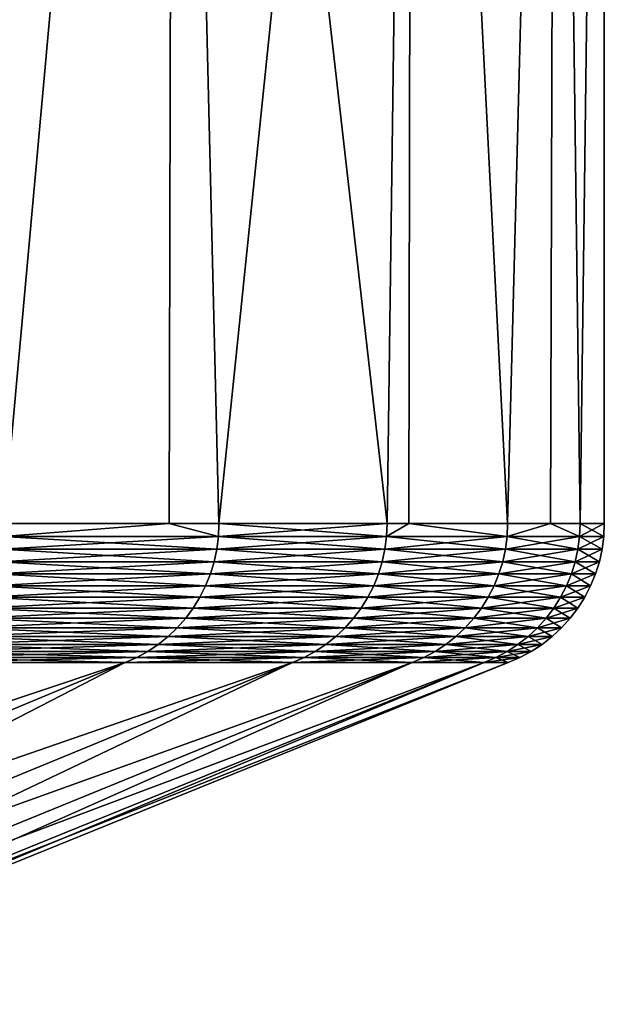
# Model space of a CAD drawing. Extents: x -157 to 57, y -83 to 0.
# Drawn here: x 29 to 30, y -5 to -3 of the extents above; entities that cross this region are included whole.
import ezdxf

# ---------------------------------------------------------------- set-up
doc = ezdxf.new("R2010")
doc.units = 0
doc.header["$MEASUREMENT"] = 0
doc.layers.add('L5', color=7, linetype='Continuous')

msp = doc.modelspace()

# ---------------------------------------------------------------- linework, layer by layer
at = {"layer": 'L5', "color": 7}
for points in [[(28.78479, -3.791567, -8.451977), (28.45609, 0, -9.50004), (29.12826, 0, -7.17947)], [(28.78479, -3.791567, 8.451977), (29.12826, 0, 7.17947), (28.45609, 0, 9.50004)], [(28.78479, -3.791567, -8.451977), (29.12826, 0, -7.17947), (29.11985, -3.791567, -7.177262)], [(29.11985, -3.791567, 7.177262), (29.12826, 0, 7.17947), (28.78479, -3.791567, 8.451977)], [(29.11985, -3.791567, -7.177262), (29.12826, 0, -7.17947), (29.22036, -3.791567, -6.794903)], [(29.11985, -3.791567, 7.177262), (29.22036, -3.791567, 6.794903), (29.12826, 0, 7.17947)], [(29.61151, 0, -4.812338), (29.22036, -3.791567, -6.794903), (29.12826, 0, -7.17947)], [(29.12826, 0, 7.17947), (29.22036, -3.791567, 6.794903), (29.56061, -3.791567, 5.115666)], [(29.12826, 0, 7.17947), (29.56061, -3.791567, 5.115666), (29.61151, 0, 4.812338)], [(29.61151, 0, -4.812338), (29.56061, -3.791567, -5.115666), (29.22036, -3.791567, -6.794903)], [(29.60437, -3.791567, -4.811313), (29.56061, -3.791567, -5.115666), (29.61151, 0, -4.812338)], [(29.56061, -3.791567, 5.115666), (29.60437, -3.791567, 4.811313), (29.61151, 0, 4.812338)], [(29.60437, -3.791567, -4.811313), (29.61151, 0, -4.812338), (29.80445, -3.791567, -3.419742)], [(29.61151, 0, 4.812338), (29.60437, -3.791567, 4.811313), (29.80445, -3.791567, 3.419742)], [(29.80445, -3.791567, -3.419742), (29.61151, 0, -4.812338), (29.90272, 0, -2.413997)], [(29.61151, 0, 4.812338), (29.80445, -3.791567, 3.419742), (29.90272, 0, 2.413997)], [(29.80445, -3.791567, -3.419742), (29.90272, 0, -2.413997), (29.89092, -3.791567, -2.412984)], [(29.80445, -3.791567, 3.419742), (29.89092, -3.791567, 2.412984), (29.90272, 0, 2.413997)], [(29.89092, -3.791567, -2.412984), (29.90272, 0, -2.413997), (29.95107, -3.791567, -1.712664)], [(29.90272, 0, 2.413997), (29.89092, -3.791567, 2.412984), (29.95107, -3.791567, 1.712664)], [(29.95107, -3.791567, -1.712664), (29.90272, 0, -2.413997), (30, 0)], [(29.90272, 0, 2.413997), (29.95107, -3.791567, 1.712664), (30, 0)], [(30, 0), (29.95107, -3.791567, 1.712664), (30, -3.791567)], [(30, 0), (30, -3.791567), (29.95107, -3.791567, -1.712664)], [(29.11985, -3.791567, -7.177262), (29.21926, -3.817495, -6.794649), (28.78371, -3.817495, -8.45166)], [(28.78371, -3.817495, -8.45166), (28.78479, -3.791567, -8.451977), (29.11985, -3.791567, -7.177262)], [(29.21926, -3.817495, 6.794649), (29.11985, -3.791567, 7.177262), (28.78371, -3.817495, 8.45166)], [(28.78371, -3.817495, 8.45166), (29.11985, -3.791567, 7.177262), (28.78479, -3.791567, 8.451977)], [(29.11985, -3.791567, -7.177262), (29.22036, -3.791567, -6.794903), (29.21926, -3.817495, -6.794649)], [(29.21926, -3.817495, 6.794649), (29.22036, -3.791567, 6.794903), (29.11985, -3.791567, 7.177262)], [(29.21926, -3.817495, -6.794649), (29.22036, -3.791567, -6.794903), (29.56061, -3.791567, -5.115666)], [(29.21926, -3.817495, -6.794649), (29.56061, -3.791567, -5.115666), (29.55951, -3.817495, -5.115475)], [(29.55951, -3.817495, 5.115475), (29.22036, -3.791567, 6.794903), (29.21926, -3.817495, 6.794649)], [(29.55951, -3.817495, 5.115475), (29.56061, -3.791567, 5.115666), (29.22036, -3.791567, 6.794903)], [(29.55951, -3.817495, -5.115475), (29.56061, -3.791567, -5.115666), (29.60437, -3.791567, -4.811313)], [(29.55951, -3.817495, -5.115475), (29.60437, -3.791567, -4.811313), (29.80334, -3.817495, -3.419614)], [(29.60437, -3.791567, 4.811313), (29.55951, -3.817495, 5.115475), (29.80334, -3.817495, 3.419614)], [(29.60437, -3.791567, 4.811313), (29.56061, -3.791567, 5.115666), (29.55951, -3.817495, 5.115475)], [(29.80334, -3.817495, -3.419614), (29.60437, -3.791567, -4.811313), (29.80445, -3.791567, -3.419742)], [(29.80334, -3.817495, 3.419614), (29.80445, -3.791567, 3.419742), (29.60437, -3.791567, 4.811313)], [(29.89092, -3.791567, -2.412984), (29.94995, -3.817495, -1.7126), (29.80334, -3.817495, -3.419614)], [(29.80334, -3.817495, -3.419614), (29.80445, -3.791567, -3.419742), (29.89092, -3.791567, -2.412984)], [(29.94995, -3.817495, 1.7126), (29.89092, -3.791567, 2.412984), (29.80334, -3.817495, 3.419614)], [(29.80334, -3.817495, 3.419614), (29.89092, -3.791567, 2.412984), (29.80445, -3.791567, 3.419742)], [(29.89092, -3.791567, -2.412984), (29.95107, -3.791567, -1.712664), (29.94995, -3.817495, -1.7126)], [(29.94995, -3.817495, 1.7126), (29.95107, -3.791567, 1.712664), (29.89092, -3.791567, 2.412984)], [(29.94995, -3.817495, -1.7126), (29.95107, -3.791567, -1.712664), (30, -3.791567)], [(29.94995, -3.817495, -1.7126), (30, -3.791567), (29.99888, -3.817495)], [(29.99888, -3.817495), (29.95107, -3.791567, 1.712664), (29.94995, -3.817495, 1.7126)], [(29.99888, -3.817495), (30, -3.791567), (29.95107, -3.791567, 1.712664)], [(28.78371, -3.817495, 8.45166), (28.78049, -3.843229, 8.450714), (29.21599, -3.843229, 6.793888)], [(29.21926, -3.817495, -6.794649), (29.21599, -3.843229, -6.793888), (28.78049, -3.843229, -8.450714)], [(29.21926, -3.817495, -6.794649), (28.78049, -3.843229, -8.450714), (28.78371, -3.817495, -8.45166)], [(28.78371, -3.817495, 8.45166), (29.21599, -3.843229, 6.793888), (29.21926, -3.817495, 6.794649)], [(29.21926, -3.817495, 6.794649), (29.21599, -3.843229, 6.793888), (29.5562, -3.843229, 5.114901)], [(29.55951, -3.817495, -5.115475), (29.5562, -3.843229, -5.114901), (29.21599, -3.843229, -6.793888)], [(29.55951, -3.817495, -5.115475), (29.21599, -3.843229, -6.793888), (29.21926, -3.817495, -6.794649)], [(29.21926, -3.817495, 6.794649), (29.5562, -3.843229, 5.114901), (29.55951, -3.817495, 5.115475)], [(29.55951, -3.817495, 5.115475), (29.5562, -3.843229, 5.114901), (29.8, -3.843229, 3.419231)], [(29.80334, -3.817495, -3.419614), (29.8, -3.843229, -3.419231), (29.5562, -3.843229, -5.114901)], [(29.80334, -3.817495, -3.419614), (29.5562, -3.843229, -5.114901), (29.55951, -3.817495, -5.115475)], [(29.55951, -3.817495, 5.115475), (29.8, -3.843229, 3.419231), (29.80334, -3.817495, 3.419614)], [(29.80334, -3.817495, 3.419614), (29.8, -3.843229, 3.419231), (29.9466, -3.843229, 1.712408)], [(29.94995, -3.817495, -1.7126), (29.9466, -3.843229, -1.712408), (29.8, -3.843229, -3.419231)], [(29.94995, -3.817495, -1.7126), (29.8, -3.843229, -3.419231), (29.80334, -3.817495, -3.419614)], [(29.80334, -3.817495, 3.419614), (29.9466, -3.843229, 1.712408), (29.94995, -3.817495, 1.7126)], [(29.94995, -3.817495, 1.7126), (29.9466, -3.843229, 1.712408), (29.99552, -3.843229)], [(29.99888, -3.817495), (29.99552, -3.843229), (29.9466, -3.843229, -1.712408)], [(29.99888, -3.817495), (29.9466, -3.843229, -1.712408), (29.94995, -3.817495, -1.7126)], [(29.94995, -3.817495, 1.7126), (29.99552, -3.843229), (29.99888, -3.817495)], [(28.78049, -3.843229, 8.450714), (28.77514, -3.868576, 8.449145), (29.21057, -3.868576, 6.792626)], [(29.21599, -3.843229, -6.793888), (29.21057, -3.868576, -6.792626), (28.77514, -3.868576, -8.449145)], [(29.21599, -3.843229, -6.793888), (28.77514, -3.868576, -8.449145), (28.78049, -3.843229, -8.450714)], [(28.78049, -3.843229, 8.450714), (29.21057, -3.868576, 6.792626), (29.21599, -3.843229, 6.793888)], [(29.21599, -3.843229, 6.793888), (29.21057, -3.868576, 6.792626), (29.55071, -3.868576, 5.113951)], [(29.5562, -3.843229, -5.114901), (29.55071, -3.868576, -5.113951), (29.21057, -3.868576, -6.792626)], [(29.5562, -3.843229, -5.114901), (29.21057, -3.868576, -6.792626), (29.21599, -3.843229, -6.793888)], [(29.21599, -3.843229, 6.793888), (29.55071, -3.868576, 5.113951), (29.5562, -3.843229, 5.114901)], [(29.5562, -3.843229, 5.114901), (29.55071, -3.868576, 5.113951), (29.79447, -3.868576, 3.418596)], [(29.8, -3.843229, -3.419231), (29.79447, -3.868576, -3.418596), (29.55071, -3.868576, -5.113951)], [(29.8, -3.843229, -3.419231), (29.55071, -3.868576, -5.113951), (29.5562, -3.843229, -5.114901)], [(29.5562, -3.843229, 5.114901), (29.79447, -3.868576, 3.418596), (29.8, -3.843229, 3.419231)], [(29.8, -3.843229, 3.419231), (29.79447, -3.868576, 3.418596), (29.94104, -3.868576, 1.71209)], [(29.9466, -3.843229, -1.712408), (29.94104, -3.868576, -1.71209), (29.79447, -3.868576, -3.418596)], [(29.9466, -3.843229, -1.712408), (29.79447, -3.868576, -3.418596), (29.8, -3.843229, -3.419231)], [(29.8, -3.843229, 3.419231), (29.94104, -3.868576, 1.71209), (29.9466, -3.843229, 1.712408)], [(29.9466, -3.843229, 1.712408), (29.94104, -3.868576, 1.71209), (29.98995, -3.868576)], [(29.99552, -3.843229), (29.98995, -3.868576), (29.94104, -3.868576, -1.71209)], [(29.99552, -3.843229), (29.94104, -3.868576, -1.71209), (29.9466, -3.843229, -1.712408)], [(29.9466, -3.843229, 1.712408), (29.98995, -3.868576), (29.99552, -3.843229)], [(28.77514, -3.868576, 8.449145), (28.76772, -3.893347, 8.446964), (29.20303, -3.893347, 6.790873)], [(29.21057, -3.868576, -6.792626), (29.20303, -3.893347, -6.790873), (28.76772, -3.893347, -8.446964)], [(29.21057, -3.868576, -6.792626), (28.76772, -3.893347, -8.446964), (28.77514, -3.868576, -8.449145)], [(28.77514, -3.868576, 8.449145), (29.20303, -3.893347, 6.790873), (29.21057, -3.868576, 6.792626)], [(29.21057, -3.868576, 6.792626), (29.20303, -3.893347, 6.790873), (29.54308, -3.893347, 5.112632)], [(29.55071, -3.868576, -5.113951), (29.54308, -3.893347, -5.112632), (29.20303, -3.893347, -6.790873)], [(29.55071, -3.868576, -5.113951), (29.20303, -3.893347, -6.790873), (29.21057, -3.868576, -6.792626)], [(29.21057, -3.868576, 6.792626), (29.54308, -3.893347, 5.112632), (29.55071, -3.868576, 5.113951)], [(29.55071, -3.868576, 5.113951), (29.54308, -3.893347, 5.112632), (29.78677, -3.893347, 3.417714)], [(29.79447, -3.868576, -3.418596), (29.78677, -3.893347, -3.417714), (29.54308, -3.893347, -5.112632)], [(29.79447, -3.868576, -3.418596), (29.54308, -3.893347, -5.112632), (29.55071, -3.868576, -5.113951)], [(29.55071, -3.868576, 5.113951), (29.78677, -3.893347, 3.417714), (29.79447, -3.868576, 3.418596)], [(29.79447, -3.868576, 3.418596), (29.78677, -3.893347, 3.417714), (29.93331, -3.893347, 1.711649)], [(29.94104, -3.868576, -1.71209), (29.93331, -3.893347, -1.711649), (29.78677, -3.893347, -3.417714)], [(29.94104, -3.868576, -1.71209), (29.78677, -3.893347, -3.417714), (29.79447, -3.868576, -3.418596)], [(29.79447, -3.868576, 3.418596), (29.93331, -3.893347, 1.711649), (29.94104, -3.868576, 1.71209)], [(29.94104, -3.868576, 1.71209), (29.93331, -3.893347, 1.711649), (29.98221, -3.893347)], [(29.98995, -3.868576), (29.98221, -3.893347), (29.93331, -3.893347, -1.711649)], [(29.98995, -3.868576), (29.93331, -3.893347, -1.711649), (29.94104, -3.868576, -1.71209)], [(29.94104, -3.868576, 1.71209), (29.98221, -3.893347), (29.98995, -3.868576)], [(28.76772, -3.893347, 8.446964), (28.75826, -3.917356, 8.444188), (29.19343, -3.917356, 6.788642)], [(29.20303, -3.893347, -6.790873), (29.19343, -3.917356, -6.788642), (28.75826, -3.917356, -8.444188)], [(29.20303, -3.893347, -6.790873), (28.75826, -3.917356, -8.444188), (28.76772, -3.893347, -8.446964)], [(28.76772, -3.893347, 8.446964), (29.19343, -3.917356, 6.788642), (29.20303, -3.893347, 6.790873)], [(29.20303, -3.893347, 6.790873), (29.19343, -3.917356, 6.788642), (29.53338, -3.917356, 5.110952)], [(29.54308, -3.893347, -5.112632), (29.53338, -3.917356, -5.110952), (29.19343, -3.917356, -6.788642)], [(29.54308, -3.893347, -5.112632), (29.19343, -3.917356, -6.788642), (29.20303, -3.893347, -6.790873)], [(29.20303, -3.893347, 6.790873), (29.53338, -3.917356, 5.110952), (29.54308, -3.893347, 5.112632)], [(29.54308, -3.893347, 5.112632), (29.53338, -3.917356, 5.110952), (29.77699, -3.917356, 3.416591)], [(29.78677, -3.893347, -3.417714), (29.77699, -3.917356, -3.416591), (29.53338, -3.917356, -5.110952)], [(29.78677, -3.893347, -3.417714), (29.53338, -3.917356, -5.110952), (29.54308, -3.893347, -5.112632)], [(29.54308, -3.893347, 5.112632), (29.77699, -3.917356, 3.416591), (29.78677, -3.893347, 3.417714)], [(29.78677, -3.893347, 3.417714), (29.77699, -3.917356, 3.416591), (29.92347, -3.917356, 1.711086)], [(29.93331, -3.893347, -1.711649), (29.92347, -3.917356, -1.711086), (29.77699, -3.917356, -3.416591)], [(29.93331, -3.893347, -1.711649), (29.77699, -3.917356, -3.416591), (29.78677, -3.893347, -3.417714)], [(29.78677, -3.893347, 3.417714), (29.92347, -3.917356, 1.711086), (29.93331, -3.893347, 1.711649)], [(29.93331, -3.893347, 1.711649), (29.92347, -3.917356, 1.711086), (29.97235, -3.917356)], [(29.98221, -3.893347), (29.97235, -3.917356), (29.92347, -3.917356, -1.711086)], [(29.98221, -3.893347), (29.92347, -3.917356, -1.711086), (29.93331, -3.893347, -1.711649)], [(29.93331, -3.893347, 1.711649), (29.97235, -3.917356), (29.98221, -3.893347)], [(28.75826, -3.917356, 8.444188), (28.74685, -3.940424, 8.440838), (29.18185, -3.940424, 6.785948)], [(29.19343, -3.917356, -6.788642), (29.18185, -3.940424, -6.785948), (28.74685, -3.940424, -8.440838)], [(29.19343, -3.917356, -6.788642), (28.74685, -3.940424, -8.440838), (28.75826, -3.917356, -8.444188)], [(28.75826, -3.917356, 8.444188), (29.18185, -3.940424, 6.785948), (29.19343, -3.917356, 6.788642)], [(29.19343, -3.917356, 6.788642), (29.18185, -3.940424, 6.785948), (29.52166, -3.940424, 5.108924)], [(29.53338, -3.917356, -5.110952), (29.52166, -3.940424, -5.108924), (29.18185, -3.940424, -6.785948)], [(29.53338, -3.917356, -5.110952), (29.18185, -3.940424, -6.785948), (29.19343, -3.917356, -6.788642)], [(29.19343, -3.917356, 6.788642), (29.52166, -3.940424, 5.108924), (29.53338, -3.917356, 5.110952)], [(29.53338, -3.917356, 5.110952), (29.52166, -3.940424, 5.108924), (29.76517, -3.940424, 3.415236)], [(29.77699, -3.917356, -3.416591), (29.76517, -3.940424, -3.415236), (29.52166, -3.940424, -5.108924)], [(29.77699, -3.917356, -3.416591), (29.52166, -3.940424, -5.108924), (29.53338, -3.917356, -5.110952)], [(29.53338, -3.917356, 5.110952), (29.76517, -3.940424, 3.415236), (29.77699, -3.917356, 3.416591)], [(29.77699, -3.917356, 3.416591), (29.76517, -3.940424, 3.415236), (29.9116, -3.940424, 1.710407)], [(29.92347, -3.917356, -1.711086), (29.9116, -3.940424, -1.710407), (29.76517, -3.940424, -3.415236)], [(29.92347, -3.917356, -1.711086), (29.76517, -3.940424, -3.415236), (29.77699, -3.917356, -3.416591)], [(29.77699, -3.917356, 3.416591), (29.9116, -3.940424, 1.710407), (29.92347, -3.917356, 1.711086)], [(29.92347, -3.917356, 1.711086), (29.9116, -3.940424, 1.710407), (29.96046, -3.940424)], [(29.97235, -3.917356), (29.96046, -3.940424), (29.9116, -3.940424, -1.710407)], [(29.97235, -3.917356), (29.9116, -3.940424, -1.710407), (29.92347, -3.917356, -1.711086)], [(29.92347, -3.917356, 1.711086), (29.96046, -3.940424), (29.97235, -3.917356)], [(28.74685, -3.940424, 8.440838), (28.73358, -3.962378, 8.436939), (29.16837, -3.962378, 6.782813)], [(29.18185, -3.940424, -6.785948), (29.16837, -3.962378, -6.782813), (28.73358, -3.962378, -8.436939)], [(29.18185, -3.940424, -6.785948), (28.73358, -3.962378, -8.436939), (28.74685, -3.940424, -8.440838)], [(28.74685, -3.940424, 8.440838), (29.16837, -3.962378, 6.782813), (29.18185, -3.940424, 6.785948)], [(29.18185, -3.940424, 6.785948), (29.16837, -3.962378, 6.782813), (29.50802, -3.962378, 5.106564)], [(29.52166, -3.940424, -5.108924), (29.50802, -3.962378, -5.106564), (29.16837, -3.962378, -6.782813)], [(29.52166, -3.940424, -5.108924), (29.16837, -3.962378, -6.782813), (29.18185, -3.940424, -6.785948)], [(29.18185, -3.940424, 6.785948), (29.50802, -3.962378, 5.106564), (29.52166, -3.940424, 5.108924)], [(29.52166, -3.940424, 5.108924), (29.50802, -3.962378, 5.106564), (29.75142, -3.962378, 3.413658)], [(29.76517, -3.940424, -3.415236), (29.75142, -3.962378, -3.413658), (29.50802, -3.962378, -5.106564)], [(29.76517, -3.940424, -3.415236), (29.50802, -3.962378, -5.106564), (29.52166, -3.940424, -5.108924)], [(29.52166, -3.940424, 5.108924), (29.75142, -3.962378, 3.413658), (29.76517, -3.940424, 3.415236)], [(29.76517, -3.940424, 3.415236), (29.75142, -3.962378, 3.413658), (29.89778, -3.962378, 1.709617)], [(29.9116, -3.940424, -1.710407), (29.89778, -3.962378, -1.709617), (29.75142, -3.962378, -3.413658)], [(29.9116, -3.940424, -1.710407), (29.75142, -3.962378, -3.413658), (29.76517, -3.940424, -3.415236)], [(29.76517, -3.940424, 3.415236), (29.89778, -3.962378, 1.709617), (29.9116, -3.940424, 1.710407)], [(29.9116, -3.940424, 1.710407), (29.89778, -3.962378, 1.709617), (29.94663, -3.962378)], [(29.96046, -3.940424), (29.94663, -3.962378), (29.89778, -3.962378, -1.709617)], [(29.96046, -3.940424), (29.89778, -3.962378, -1.709617), (29.9116, -3.940424, -1.710407)], [(29.9116, -3.940424, 1.710407), (29.94663, -3.962378), (29.96046, -3.940424)], [(28.73358, -3.962378, 8.436939), (28.71853, -3.983054, 8.43252), (29.15309, -3.983054, 6.779261)], [(29.16837, -3.962378, -6.782813), (29.15309, -3.983054, -6.779261), (28.71853, -3.983054, -8.43252)], [(29.16837, -3.962378, -6.782813), (28.71853, -3.983054, -8.43252), (28.73358, -3.962378, -8.436939)], [(28.73358, -3.962378, 8.436939), (29.15309, -3.983054, 6.779261), (29.16837, -3.962378, 6.782813)], [(29.16837, -3.962378, 6.782813), (29.15309, -3.983054, 6.779261), (29.49257, -3.983054, 5.103889)], [(29.50802, -3.962378, -5.106564), (29.49257, -3.983054, -5.103889), (29.15309, -3.983054, -6.779261)], [(29.50802, -3.962378, -5.106564), (29.15309, -3.983054, -6.779261), (29.16837, -3.962378, -6.782813)], [(29.16837, -3.962378, 6.782813), (29.49257, -3.983054, 5.103889), (29.50802, -3.962378, 5.106564)], [(29.50802, -3.962378, 5.106564), (29.49257, -3.983054, 5.103889), (29.73584, -3.983054, 3.41187)], [(29.75142, -3.962378, -3.413658), (29.73584, -3.983054, -3.41187), (29.49257, -3.983054, -5.103889)], [(29.75142, -3.962378, -3.413658), (29.49257, -3.983054, -5.103889), (29.50802, -3.962378, -5.106564)], [(29.50802, -3.962378, 5.106564), (29.73584, -3.983054, 3.41187), (29.75142, -3.962378, 3.413658)], [(29.75142, -3.962378, 3.413658), (29.73584, -3.983054, 3.41187), (29.88213, -3.983054, 1.708722)], [(29.89778, -3.962378, -1.709617), (29.88213, -3.983054, -1.708722), (29.73584, -3.983054, -3.41187)], [(29.89778, -3.962378, -1.709617), (29.73584, -3.983054, -3.41187), (29.75142, -3.962378, -3.413658)], [(29.75142, -3.962378, 3.413658), (29.88213, -3.983054, 1.708722), (29.89778, -3.962378, 1.709617)], [(29.89778, -3.962378, 1.709617), (29.88213, -3.983054, 1.708722), (29.93094, -3.983054)], [(29.94663, -3.962378), (29.93094, -3.983054), (29.88213, -3.983054, -1.708722)], [(29.94663, -3.962378), (29.88213, -3.983054, -1.708722), (29.89778, -3.962378, -1.709617)], [(29.89778, -3.962378, 1.709617), (29.93094, -3.983054), (29.94663, -3.962378)], [(28.71853, -3.983054, 8.43252), (28.70182, -4.002297, 8.427614), (29.13613, -4.002297, 6.775317)], [(29.15309, -3.983054, -6.779261), (29.13613, -4.002297, -6.775317), (28.70182, -4.002297, -8.427614)], [(29.15309, -3.983054, -6.779261), (28.70182, -4.002297, -8.427614), (28.71853, -3.983054, -8.43252)], [(28.71853, -3.983054, 8.43252), (29.13613, -4.002297, 6.775317), (29.15309, -3.983054, 6.779261)], [(29.15309, -3.983054, 6.779261), (29.13613, -4.002297, 6.775317), (29.47541, -4.002297, 5.10092)], [(29.49257, -3.983054, -5.103889), (29.47541, -4.002297, -5.10092), (29.13613, -4.002297, -6.775317)], [(29.49257, -3.983054, -5.103889), (29.13613, -4.002297, -6.775317), (29.15309, -3.983054, -6.779261)], [(29.15309, -3.983054, 6.779261), (29.47541, -4.002297, 5.10092), (29.49257, -3.983054, 5.103889)], [(29.49257, -3.983054, 5.103889), (29.47541, -4.002297, 5.10092), (29.71854, -4.002297, 3.409885)], [(29.73584, -3.983054, -3.41187), (29.71854, -4.002297, -3.409885), (29.47541, -4.002297, -5.10092)], [(29.73584, -3.983054, -3.41187), (29.47541, -4.002297, -5.10092), (29.49257, -3.983054, -5.103889)], [(29.49257, -3.983054, 5.103889), (29.71854, -4.002297, 3.409885), (29.73584, -3.983054, 3.41187)], [(29.73584, -3.983054, 3.41187), (29.71854, -4.002297, 3.409885), (29.86474, -4.002297, 1.707728)], [(29.88213, -3.983054, -1.708722), (29.86474, -4.002297, -1.707728), (29.71854, -4.002297, -3.409885)], [(29.88213, -3.983054, -1.708722), (29.71854, -4.002297, -3.409885), (29.73584, -3.983054, -3.41187)], [(29.73584, -3.983054, 3.41187), (29.86474, -4.002297, 1.707728), (29.88213, -3.983054, 1.708722)], [(29.88213, -3.983054, 1.708722), (29.86474, -4.002297, 1.707728), (29.91353, -4.002297)], [(29.93094, -3.983054), (29.91353, -4.002297), (29.86474, -4.002297, -1.707728)], [(29.93094, -3.983054), (29.86474, -4.002297, -1.707728), (29.88213, -3.983054, -1.708722)], [(29.88213, -3.983054, 1.708722), (29.91353, -4.002297), (29.93094, -3.983054)], [(28.70182, -4.002297, 8.427614), (28.68358, -4.019962, 8.422258), (29.11761, -4.019962, 6.771011)], [(29.13613, -4.002297, -6.775317), (29.11761, -4.019962, -6.771011), (28.68358, -4.019962, -8.422258)], [(29.13613, -4.002297, -6.775317), (28.68358, -4.019962, -8.422258), (28.70182, -4.002297, -8.427614)], [(28.70182, -4.002297, 8.427614), (29.11761, -4.019962, 6.771011), (29.13613, -4.002297, 6.775317)], [(29.13613, -4.002297, 6.775317), (29.11761, -4.019962, 6.771011), (29.45667, -4.019962, 5.097678)], [(29.47541, -4.002297, -5.10092), (29.45667, -4.019962, -5.097678), (29.11761, -4.019962, -6.771011)], [(29.47541, -4.002297, -5.10092), (29.11761, -4.019962, -6.771011), (29.13613, -4.002297, -6.775317)], [(29.13613, -4.002297, 6.775317), (29.45667, -4.019962, 5.097678), (29.47541, -4.002297, 5.10092)], [(29.47541, -4.002297, 5.10092), (29.45667, -4.019962, 5.097678), (29.69965, -4.019962, 3.407718)], [(29.71854, -4.002297, -3.409885), (29.69965, -4.019962, -3.407718), (29.45667, -4.019962, -5.097678)], [(29.71854, -4.002297, -3.409885), (29.45667, -4.019962, -5.097678), (29.47541, -4.002297, -5.10092)], [(29.47541, -4.002297, 5.10092), (29.69965, -4.019962, 3.407718), (29.71854, -4.002297, 3.409885)], [(29.71854, -4.002297, 3.409885), (29.69965, -4.019962, 3.407718), (29.84576, -4.019962, 1.706642)], [(29.86474, -4.002297, -1.707728), (29.84576, -4.019962, -1.706642), (29.69965, -4.019962, -3.407718)], [(29.86474, -4.002297, -1.707728), (29.69965, -4.019962, -3.407718), (29.71854, -4.002297, -3.409885)], [(29.71854, -4.002297, 3.409885), (29.84576, -4.019962, 1.706642), (29.86474, -4.002297, 1.707728)], [(29.86474, -4.002297, 1.707728), (29.84576, -4.019962, 1.706642), (29.89451, -4.019962)], [(29.91353, -4.002297), (29.89451, -4.019962), (29.84576, -4.019962, -1.706642)], [(29.91353, -4.002297), (29.84576, -4.019962, -1.706642), (29.86474, -4.002297, -1.707728)], [(29.86474, -4.002297, 1.707728), (29.89451, -4.019962), (29.91353, -4.002297)], [(28.68358, -4.019962, 8.422258), (28.66394, -4.035919, 8.416492), (29.09768, -4.035919, 6.766375)], [(29.11761, -4.019962, -6.771011), (29.09768, -4.035919, -6.766375), (28.66394, -4.035919, -8.416492)], [(29.11761, -4.019962, -6.771011), (28.66394, -4.035919, -8.416492), (28.68358, -4.019962, -8.422258)], [(28.68358, -4.019962, 8.422258), (29.09768, -4.035919, 6.766375), (29.11761, -4.019962, 6.771011)], [(29.11761, -4.019962, 6.771011), (29.09768, -4.035919, 6.766375), (29.43651, -4.035919, 5.094188)], [(29.45667, -4.019962, -5.097678), (29.43651, -4.035919, -5.094188), (29.09768, -4.035919, -6.766375)], [(29.45667, -4.019962, -5.097678), (29.09768, -4.035919, -6.766375), (29.11761, -4.019962, -6.771011)], [(29.11761, -4.019962, 6.771011), (29.43651, -4.035919, 5.094188), (29.45667, -4.019962, 5.097678)], [(29.45667, -4.019962, 5.097678), (29.43651, -4.035919, 5.094188), (29.67932, -4.035919, 3.405385)], [(29.69965, -4.019962, -3.407718), (29.67932, -4.035919, -3.405385), (29.43651, -4.035919, -5.094188)], [(29.69965, -4.019962, -3.407718), (29.43651, -4.035919, -5.094188), (29.45667, -4.019962, -5.097678)], [(29.45667, -4.019962, 5.097678), (29.67932, -4.035919, 3.405385), (29.69965, -4.019962, 3.407718)], [(29.69965, -4.019962, 3.407718), (29.67932, -4.035919, 3.405385), (29.82533, -4.035919, 1.705474)], [(29.84576, -4.019962, -1.706642), (29.82533, -4.035919, -1.705474), (29.67932, -4.035919, -3.405385)], [(29.84576, -4.019962, -1.706642), (29.67932, -4.035919, -3.405385), (29.69965, -4.019962, -3.407718)], [(29.69965, -4.019962, 3.407718), (29.82533, -4.035919, 1.705474), (29.84576, -4.019962, 1.706642)], [(29.84576, -4.019962, 1.706642), (29.82533, -4.035919, 1.705474), (29.87405, -4.035919)], [(29.89451, -4.019962), (29.87405, -4.035919), (29.82533, -4.035919, -1.705474)], [(29.89451, -4.019962), (29.82533, -4.035919, -1.705474), (29.84576, -4.019962, -1.706642)], [(29.84576, -4.019962, 1.706642), (29.87405, -4.035919), (29.89451, -4.019962)], [(28.66394, -4.035919, 8.416492), (28.64305, -4.050047, 8.410359), (29.07647, -4.050047, 6.761444)], [(29.09768, -4.035919, -6.766375), (29.07647, -4.050047, -6.761444), (28.64305, -4.050047, -8.410359)], [(29.09768, -4.035919, -6.766375), (28.64305, -4.050047, -8.410359), (28.66394, -4.035919, -8.416492)], [(28.66394, -4.035919, 8.416492), (29.07647, -4.050047, 6.761444), (29.09768, -4.035919, 6.766375)], [(29.09768, -4.035919, 6.766375), (29.07647, -4.050047, 6.761444), (29.41506, -4.050047, 5.090476)], [(29.43651, -4.035919, -5.094188), (29.41506, -4.050047, -5.090476), (29.07647, -4.050047, -6.761444)], [(29.43651, -4.035919, -5.094188), (29.07647, -4.050047, -6.761444), (29.09768, -4.035919, -6.766375)], [(29.09768, -4.035919, 6.766375), (29.41506, -4.050047, 5.090476), (29.43651, -4.035919, 5.094188)], [(29.43651, -4.035919, 5.094188), (29.41506, -4.050047, 5.090476), (29.65769, -4.050047, 3.402903)], [(29.67932, -4.035919, -3.405385), (29.65769, -4.050047, -3.402903), (29.41506, -4.050047, -5.090476)], [(29.67932, -4.035919, -3.405385), (29.41506, -4.050047, -5.090476), (29.43651, -4.035919, -5.094188)], [(29.43651, -4.035919, 5.094188), (29.65769, -4.050047, 3.402903), (29.67932, -4.035919, 3.405385)], [(29.67932, -4.035919, 3.405385), (29.65769, -4.050047, 3.402903), (29.80359, -4.050047, 1.704231)], [(29.82533, -4.035919, -1.705474), (29.80359, -4.050047, -1.704231), (29.65769, -4.050047, -3.402903)], [(29.82533, -4.035919, -1.705474), (29.65769, -4.050047, -3.402903), (29.67932, -4.035919, -3.405385)], [(29.67932, -4.035919, 3.405385), (29.80359, -4.050047, 1.704231), (29.82533, -4.035919, 1.705474)], [(29.82533, -4.035919, 1.705474), (29.80359, -4.050047, 1.704231), (29.85228, -4.050047)], [(29.87405, -4.035919), (29.85228, -4.050047), (29.80359, -4.050047, -1.704231)], [(29.87405, -4.035919), (29.80359, -4.050047, -1.704231), (29.82533, -4.035919, -1.705474)], [(29.82533, -4.035919, 1.705474), (29.85228, -4.050047), (29.87405, -4.035919)], [(28.62107, -4.06224, 8.403904), (28.59816, -4.072408, 8.397177), (29.0309, -4.072408, 6.750847)], [(29.05416, -4.06224, -6.756255), (29.0309, -4.072408, -6.750847), (28.59816, -4.072408, -8.397177)], [(29.05416, -4.06224, -6.756255), (28.59816, -4.072408, -8.397177), (28.62107, -4.06224, -8.403904)], [(28.64305, -4.050047, 8.410359), (28.62107, -4.06224, 8.403904), (29.05416, -4.06224, 6.756255)], [(29.07647, -4.050047, -6.761444), (29.05416, -4.06224, -6.756255), (28.62107, -4.06224, -8.403904)], [(29.07647, -4.050047, -6.761444), (28.62107, -4.06224, -8.403904), (28.64305, -4.050047, -8.410359)], [(28.62107, -4.06224, 8.403904), (29.0309, -4.072408, 6.750847), (29.05416, -4.06224, 6.756255)], [(28.64305, -4.050047, 8.410359), (29.05416, -4.06224, 6.756255), (29.07647, -4.050047, 6.761444)], [(29.05416, -4.06224, 6.756255), (29.0309, -4.072408, 6.750847), (29.36896, -4.072408, 5.082498)], [(29.39248, -4.06224, -5.086569), (29.36896, -4.072408, -5.082498), (29.0309, -4.072408, -6.750847)], [(29.39248, -4.06224, -5.086569), (29.0309, -4.072408, -6.750847), (29.05416, -4.06224, -6.756255)], [(29.07647, -4.050047, 6.761444), (29.05416, -4.06224, 6.756255), (29.39248, -4.06224, 5.086569)], [(29.41506, -4.050047, -5.090476), (29.39248, -4.06224, -5.086569), (29.05416, -4.06224, -6.756255)], [(29.41506, -4.050047, -5.090476), (29.05416, -4.06224, -6.756255), (29.07647, -4.050047, -6.761444)], [(29.05416, -4.06224, 6.756255), (29.36896, -4.072408, 5.082498), (29.39248, -4.06224, 5.086569)], [(29.07647, -4.050047, 6.761444), (29.39248, -4.06224, 5.086569), (29.41506, -4.050047, 5.090476)], [(29.39248, -4.06224, 5.086569), (29.36896, -4.072408, 5.082498), (29.61121, -4.072408, 3.39757)], [(29.63493, -4.06224, -3.400292), (29.61121, -4.072408, -3.39757), (29.36896, -4.072408, -5.082498)], [(29.63493, -4.06224, -3.400292), (29.36896, -4.072408, -5.082498), (29.39248, -4.06224, -5.086569)], [(29.41506, -4.050047, 5.090476), (29.39248, -4.06224, 5.086569), (29.63493, -4.06224, 3.400292)], [(29.65769, -4.050047, -3.402903), (29.63493, -4.06224, -3.400292), (29.39248, -4.06224, -5.086569)], [(29.65769, -4.050047, -3.402903), (29.39248, -4.06224, -5.086569), (29.41506, -4.050047, -5.090476)], [(29.39248, -4.06224, 5.086569), (29.61121, -4.072408, 3.39757), (29.63493, -4.06224, 3.400292)], [(29.41506, -4.050047, 5.090476), (29.63493, -4.06224, 3.400292), (29.65769, -4.050047, 3.402903)], [(29.63493, -4.06224, 3.400292), (29.61121, -4.072408, 3.39757), (29.75688, -4.072408, 1.70156)], [(29.78072, -4.06224, -1.702923), (29.75688, -4.072408, -1.70156), (29.61121, -4.072408, -3.39757)], [(29.78072, -4.06224, -1.702923), (29.61121, -4.072408, -3.39757), (29.63493, -4.06224, -3.400292)], [(29.65769, -4.050047, 3.402903), (29.63493, -4.06224, 3.400292), (29.78072, -4.06224, 1.702923)], [(29.80359, -4.050047, -1.704231), (29.78072, -4.06224, -1.702923), (29.63493, -4.06224, -3.400292)], [(29.80359, -4.050047, -1.704231), (29.63493, -4.06224, -3.400292), (29.65769, -4.050047, -3.402903)], [(29.63493, -4.06224, 3.400292), (29.75688, -4.072408, 1.70156), (29.78072, -4.06224, 1.702923)], [(29.65769, -4.050047, 3.402903), (29.78072, -4.06224, 1.702923), (29.80359, -4.050047, 1.704231)], [(29.78072, -4.06224, 1.702923), (29.75688, -4.072408, 1.70156), (29.80549, -4.072408)], [(29.82937, -4.06224), (29.80549, -4.072408), (29.75688, -4.072408, -1.70156)], [(29.82937, -4.06224), (29.75688, -4.072408, -1.70156), (29.78072, -4.06224, -1.702923)], [(29.80359, -4.050047, 1.704231), (29.78072, -4.06224, 1.702923), (29.82937, -4.06224)], [(29.85228, -4.050047), (29.82937, -4.06224), (29.78072, -4.06224, -1.702923)], [(29.85228, -4.050047), (29.78072, -4.06224, -1.702923), (29.80359, -4.050047, -1.704231)], [(29.78072, -4.06224, 1.702923), (29.80549, -4.072408), (29.82937, -4.06224)], [(29.80359, -4.050047, 1.704231), (29.82937, -4.06224), (29.85228, -4.050047)], [(27.37062, -4.764079, 6.364764), (29.0309, -4.072408, 6.750847), (26.96262, -4.764079, 7.916939)], [(26.96262, -4.764079, 7.916939), (29.0309, -4.072408, 6.750847), (28.59816, -4.072408, 8.397177)], [(27.68933, -4.764079, 4.791828), (29.36896, -4.072408, 5.082498), (27.37062, -4.764079, 6.364764)], [(27.37062, -4.764079, 6.364764), (29.36896, -4.072408, 5.082498), (29.0309, -4.072408, 6.750847)], [(27.37062, -4.764079, -6.364764), (28.59816, -4.072408, -8.397177), (29.0309, -4.072408, -6.750847)], [(27.37062, -4.764079, -6.364764), (29.0309, -4.072408, -6.750847), (27.68933, -4.764079, -4.791828)], [(27.91774, -4.764079, 3.203262), (29.61121, -4.072408, 3.39757), (27.68933, -4.764079, 4.791828)], [(27.68933, -4.764079, 4.791828), (29.61121, -4.072408, 3.39757), (29.36896, -4.072408, 5.082498)], [(27.68933, -4.764079, -4.791828), (29.0309, -4.072408, -6.750847), (29.36896, -4.072408, -5.082498)], [(27.68933, -4.764079, -4.791828), (29.36896, -4.072408, -5.082498), (27.91774, -4.764079, -3.203262)], [(28.05508, -4.764079, 1.604247), (29.75688, -4.072408, 1.70156), (27.91774, -4.764079, 3.203262)], [(27.91774, -4.764079, 3.203262), (29.75688, -4.072408, 1.70156), (29.61121, -4.072408, 3.39757)], [(27.91774, -4.764079, -3.203262), (29.36896, -4.072408, -5.082498), (29.61121, -4.072408, -3.39757)], [(27.91774, -4.764079, -3.203262), (29.61121, -4.072408, -3.39757), (28.05508, -4.764079, -1.604247)], [(28.05508, -4.764079, -1.604247), (29.61121, -4.072408, -3.39757), (29.75688, -4.072408, -1.70156)], [(28.05508, -4.764079, -1.604247), (29.75688, -4.072408, -1.70156), (28.10091, -4.764079)], [(28.10091, -4.764079), (29.80549, -4.072408), (28.05508, -4.764079, 1.604247)], [(28.05508, -4.764079, 1.604247), (29.80549, -4.072408), (29.75688, -4.072408, 1.70156)], [(28.10091, -4.764079), (29.75688, -4.072408, -1.70156), (29.80549, -4.072408)]]:
    msp.add_3dface(points, dxfattribs=at)

doc.saveas('drawing.dxf')
